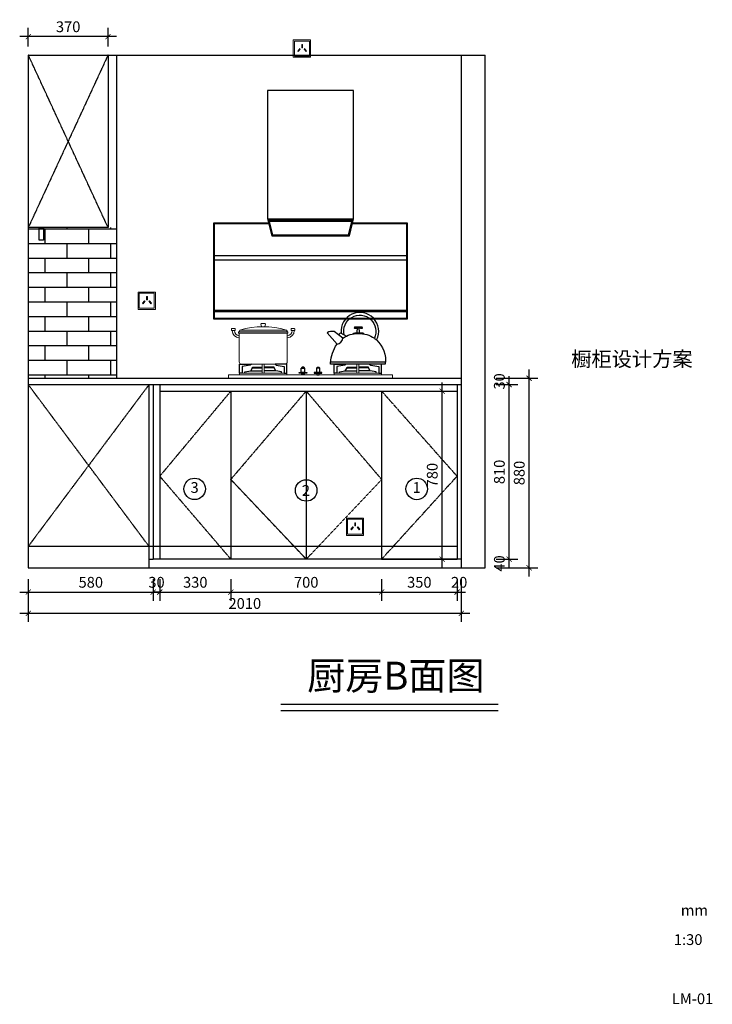
# Model space of a CAD drawing. Units: millimetres. Extents: x -187 to 468415, y -297465 to -292440.
# Drawn here: x 465200 to 468415, y -297465 to -292895 of the extents above; entities that cross this region are included whole.
import ezdxf
from ezdxf.enums import TextEntityAlignment as Align

# ---------------------------------------------------------------- set-up
doc = ezdxf.new("R2010")
doc.units = ezdxf.units.MM
doc.header["$LTSCALE"] = 100
doc.header["$PDMODE"] = 35
doc.linetypes.add('Pbo-Dashed', pattern=[3.75, 2.5, -1.25])
doc.layers.add('ZB_厨柜', color=7, linetype='Continuous')
doc.layers.add('图框', color=5, linetype='Continuous', lineweight=30)
doc.layers.add('墙体', color=7, linetype='Continuous', lineweight=0)
doc.styles.get("Standard").update_dxf_attribs({"font": 'arial.ttf'})
doc.dimstyles.new('!PboMS-20', dxfattribs={"dimscale": 20, "dimtxt": 2.5, "dimasz": 1.2, "dimexe": 2, "dimexo": 2, "dimgap": 1, "dimtad": 1, "dimtoh": 1, "dimdec": 0, "dimdsep": 46, "dimtxsty": 'Standard', "dimblk": 'ARCHTICK', "dimcen": 1, "dimdle": 2, "dimclrd": 44, "dimclre": 44, "dimclrt": 256, "dimadec": 1, "dimazin": 2, "dimtfac": 1, "dimtdec": 0, "dimtix": 1, "dimtmove": 1, "dimatfit": 3, "dimldrblk": '!PYH_DIM.ARCHTICK', "dimfxl": 1, "dimfxlon": 1, "dimtolj": 1, "dimtzin": 0, "dimlwd": -1, "dimlwe": -1, "dimarcsym": 1})

# ---------------------------------------------------------------- blocks, each defined once
blk = doc.blocks.new('_ArchTick')
at = {"color": 0, "linetype": 'ByBlock', "const_width": 0.15}
blk.add_lwpolyline([(-0.5, -0.5), (0.5, 0.5)], dxfattribs=at)
blk = doc.blocks.new('*D22')
at = {"color": 44, "ltscale": 5, "transparency": 16777216}
for p, q in [((465240.3, -295491.7), (465240.3, -295591.7)), ((465820.3, -295491.7), (465820.3, -295591.7)), ((465200.3, -295551.7), (465860.3, -295551.7))]:
    blk.add_line(p, q, dxfattribs=at)
at = {"layer": 'Defpoints', "color": 0, "ltscale": 5, "transparency": 16777216}
for p in [(465820.3, -295398.8), (465240.3, -295438.8), (465820.3, -295551.7)]:
    blk.add_point(p, dxfattribs=at)
at = {"color": 44, "ltscale": 5, "transparency": 16777216, "xscale": 24, "yscale": 24, "zscale": 24, "rotation": 180}
blk.add_blockref('_ArchTick', (465240.3, -295551.7), dxfattribs=at)
at = {"color": 44, "ltscale": 5, "transparency": 16777216, "xscale": 24, "yscale": 24, "zscale": 24}
blk.add_blockref('_ArchTick', (465820.3, -295551.7), dxfattribs=at)
at = {"ltscale": 5, "transparency": 16777216, "insert": (465530.3, -295506.2), "char_height": 50, "attachment_point": 5}
blk.add_mtext('\\A1;580', dxfattribs=at)
blk = doc.blocks.new('!PYH_DIM.ARCHTICK')
blk.add_lwpolyline([(0, 0, 0, 0, 0), (-0.96, -1.15, 0.4, 0.25, 0), (0, 0, 0.25, 0.4, 0), (-0.96, 1.15, 0, 0, 0), (0, 0, 0, 0, 0), (-1.64, 0, 0, 0, 0)], format="xyseb")
blk = doc.blocks.new('*D23')
at = {"color": 44, "ltscale": 5, "transparency": 16777216}
for p, q in [((465850.3, -295491.7), (465850.3, -295591.7)), ((466180.3, -295491.7), (466180.3, -295591.7)), ((465810.3, -295551.7), (466220.3, -295551.7))]:
    blk.add_line(p, q, dxfattribs=at)
at = {"layer": 'Defpoints', "color": 0, "ltscale": 5, "transparency": 16777216}
for p in [(465850.3, -295398.8), (466180.3, -295398.8), (466180.3, -295551.7)]:
    blk.add_point(p, dxfattribs=at)
at = {"color": 44, "ltscale": 5, "transparency": 16777216, "xscale": 24, "yscale": 24, "zscale": 24, "rotation": 180}
blk.add_blockref('_ArchTick', (465850.3, -295551.7), dxfattribs=at)
at = {"color": 44, "ltscale": 5, "transparency": 16777216, "xscale": 24, "yscale": 24, "zscale": 24}
blk.add_blockref('_ArchTick', (466180.3, -295551.7), dxfattribs=at)
at = {"ltscale": 5, "transparency": 16777216, "insert": (466015.3, -295506.2), "char_height": 50, "attachment_point": 5}
blk.add_mtext('\\A1;330', dxfattribs=at)
blk = doc.blocks.new('*D12')
at = {"color": 44, "ltscale": 5, "transparency": 16777216}
for p, q in [((466180.3, -295491.7), (466180.3, -295591.7)), ((466880.3, -295491.7), (466880.3, -295591.7)), ((466140.3, -295551.7), (466920.3, -295551.7))]:
    blk.add_line(p, q, dxfattribs=at)
at = {"layer": 'Defpoints', "color": 0, "ltscale": 5, "transparency": 16777216}
for p in [(466180.3, -295398.8), (466880.3, -295398.8), (466880.3, -295551.7)]:
    blk.add_point(p, dxfattribs=at)
at = {"color": 44, "ltscale": 5, "transparency": 16777216, "xscale": 24, "yscale": 24, "zscale": 24, "rotation": 180}
blk.add_blockref('_ArchTick', (466180.3, -295551.7), dxfattribs=at)
at = {"color": 44, "ltscale": 5, "transparency": 16777216, "xscale": 24, "yscale": 24, "zscale": 24}
blk.add_blockref('_ArchTick', (466880.3, -295551.7), dxfattribs=at)
at = {"ltscale": 5, "transparency": 16777216, "insert": (466530.3, -295506.2), "char_height": 50, "attachment_point": 5}
blk.add_mtext('\\A1;700', dxfattribs=at)
blk = doc.blocks.new('*D24')
at = {"color": 44, "ltscale": 5, "transparency": 16777216}
for p, q in [((467230.3, -295491.7), (467230.3, -295591.7)), ((467250.3, -295491.7), (467250.3, -295591.7)), ((467230.3, -295551.7), (467250.3, -295551.7))]:
    blk.add_line(p, q, dxfattribs=at)
at = {"layer": 'Defpoints', "color": 0, "ltscale": 5, "transparency": 16777216}
for p in [(467230.3, -295398.8), (467250.3, -295438.8), (467250.3, -295551.7)]:
    blk.add_point(p, dxfattribs=at)
at = {"ltscale": 5, "transparency": 16777216, "insert": (467240.3, -295506.2), "char_height": 50, "attachment_point": 5}
blk.add_mtext('\\A1;20', dxfattribs=at)
blk = doc.blocks.new('*D13')
at = {"color": 44, "ltscale": 5, "transparency": 16777216}
for p, q in [((465240.3, -295589.9), (465240.3, -295689.9)), ((467250.3, -295589.9), (467250.3, -295689.9)), ((465200.3, -295649.9), (467290.3, -295649.9))]:
    blk.add_line(p, q, dxfattribs=at)
at = {"layer": 'Defpoints', "color": 0, "ltscale": 5, "transparency": 16777216}
for p in [(465240.3, -295438.8), (467250.3, -295438.8), (467250.3, -295649.9)]:
    blk.add_point(p, dxfattribs=at)
at = {"color": 44, "ltscale": 5, "transparency": 16777216, "xscale": 24, "yscale": 24, "zscale": 24, "rotation": 180}
blk.add_blockref('_ArchTick', (465240.3, -295649.9), dxfattribs=at)
at = {"color": 44, "ltscale": 5, "transparency": 16777216, "xscale": 24, "yscale": 24, "zscale": 24}
blk.add_blockref('_ArchTick', (467250.3, -295649.9), dxfattribs=at)
at = {"ltscale": 5, "transparency": 16777216, "insert": (466245.3, -295604.4), "char_height": 50, "attachment_point": 5}
blk.add_mtext('\\A1;2010', dxfattribs=at)
blk = doc.blocks.new('*D26')
at = {"color": 44, "ltscale": 5, "transparency": 16777216}
for p, q in [((465240.3, -293018.8), (465240.3, -292933.2)), ((465610.3, -293018.8), (465610.3, -292933.2)), ((465650.3, -292973.2), (465200.3, -292973.2))]:
    blk.add_line(p, q, dxfattribs=at)
at = {"layer": 'Defpoints', "color": 0, "ltscale": 5, "transparency": 16777216}
for p in [(465240.3, -292973.2), (465240.3, -293058.8), (465610.3, -293058.8)]:
    blk.add_point(p, dxfattribs=at)
at = {"color": 44, "ltscale": 5, "transparency": 16777216, "xscale": 24, "yscale": 24, "zscale": 24, "rotation": 180}
blk.add_blockref('_ArchTick', (465240.3, -292973.2), dxfattribs=at)
at = {"color": 44, "ltscale": 5, "transparency": 16777216, "xscale": 24, "yscale": 24, "zscale": 24}
blk.add_blockref('_ArchTick', (465610.3, -292973.2), dxfattribs=at)
at = {"ltscale": 5, "transparency": 16777216, "insert": (465425.3, -292927.6), "char_height": 50, "attachment_point": 5}
blk.add_mtext('\\A1;370', dxfattribs=at)
blk = doc.blocks.new('A$C60B407AF')
at = {"color": 4}
for p, q in [((650.2, 1059.6), (249.8, 1059.6)), ((249.8, 1059.6), (249.8, 465)), ((650.2, 465), (650.2, 1059.6)), ((249.8, 465), (269.8, 385)), ((630.2, 385), (650.2, 465)), ((254.8, 445), (0, 445)), ((0, 445), (0, 0)), ((900, 445), (645.2, 445)), ((900, 0), (900, 445)), ((269.8, 385), (630.2, 385)), ((0, 0), (900, 0))]:
    blk.add_line(p, q, dxfattribs=at)
at = {"color": 8}
for p, q in [((249.8, 465), (650.2, 465)), ((255.6, 442), (3, 442)), ((3, 442), (3, 3)), ((643.5, 457), (256.5, 457)), ((256.5, 457), (273.9, 390)), ((642.8, 455), (257.2, 455)), ((641.9, 452), (258.1, 452)), ((626.1, 390), (643.5, 457)), ((897, 442), (644.4, 442)), ((897, 3), (897, 442)), ((273.9, 390), (626.1, 390)), ((3, 294), (897, 294)), ((3, 274), (897, 274)), ((3, 40), (897, 40)), ((3, 35), (897, 35)), ((3, 3), (897, 3))]:
    blk.add_line(p, q, dxfattribs=at)
blk = doc.blocks.new('A$C432509CB')
at = {"color": 250, "linetype": 'ByBlock', "lineweight": 18}
for p, q in [((38.3, 157.5), (34.5, 150)), ((35.4, 144.3), (35.4, 10)), ((35.4, 144.3), (258.5, 144.3)), ((38.3, 157.5), (254.3, 157.5)), ((254.3, 157.5), (258.8, 150)), ((258.5, 10), (258.5, 144.3)), ((45.4, 0), (248.5, 0))]:
    blk.add_line(p, q, dxfattribs=at)
for points in [[(137.7, 188), (155.1, 188, -0.493574), (157.1, 185.5), (154.3, 175.3, -0.339069), (152.4, 173.9), (140.2, 173.9, -0.344102), (138.3, 175.4), (135.8, 185.5, -0.487982)], [(2, 165.4), (14.2, 165.4, -0.414214), (16.2, 163.4), (16.2, 157.7, -0.414214), (14.2, 155.7), (2, 155.7, -0.414214), (0, 157.7), (0, 163.4, -0.414214)], [(290.9, 165.4), (278.7, 165.4, 0.414214), (276.7, 163.4), (276.7, 157.7, 0.414214), (278.7, 155.7), (290.9, 155.7, 0.414214), (292.9, 157.7), (292.9, 163.4, 0.414214)]]:
    blk.add_lwpolyline(points, format="xyb", close=True, dxfattribs=at)
blk.add_lwpolyline([(32.2, 150), (261.7, 150), (261.7, 144.3), (32.2, 144.3)], close=True, dxfattribs=at)
for centre, radius, start, end in [((36.6, 155.5), 33.5, 179.7296, 267.0806), ((36.6, 155.6), 23.5, 179.8175, 267.062), ((146.3, -190.8), 364.7, 72.7789, 107.2211), ((257.3, 155.6), 23.5, 272.938, 0.1825), ((257.3, 155.5), 33.5, 272.9194, 0.2704), ((45.4, 10), 10, 180, 270), ((248.5, 10), 10, 270, 0)]:
    blk.add_arc(centre, radius, start, end, dxfattribs=at)
blk = doc.blocks.new('A$C72524406')
at = {"layer": 'ZB_厨柜', "color": 250, "ltscale": 4}
for p, q in [((52.9, 136), (62.4, 145.8)), ((62.4, 145.8), (89.8, 130.2)), ((16.2, 11.5), (270.3, 11.5))]:
    blk.add_line(p, q, dxfattribs=at)
for points in [[(79.5, 136, -1.405435), (219.9, 120.6, 0.16979), (230, 112.6, 1.338865), (65.4, 144, 1.385235)], [(73.2, 120.2), (32.7, 151.7, 0.158704), (0, 146.1), (46.4, 92.6)], [(73.2, 120.2, -0.168283), (145.5, 142.1, -0.168061), (219.9, 120.6, -0.168061)], [(123.3, 140.8, -0.40785), (123.3, 144.5, -0.035387), (145.5, 146, -0.037521), (167.8, 144.9, -0.40785), (167.8, 141.2)], [(138.3, 145.9, 0.05089), (140.5, 147.8), (141.3, 168.1)], [(152.5, 146, -0.046424), (150.6, 147.8), (149.8, 168.1)], [(269.9, 0.2), (15.8, 0), (15.8, 6.6, -0.137974), (46.4, 92.6)], [(230, 112.6, -0.251111), (269.9, 0.2, -0.251111)]]:
    blk.add_lwpolyline(points, format="xyb", dxfattribs=at)
blk.add_lwpolyline([(164.2, 166.8, 0.402537), (163.1, 171.2, 0.067385), (128, 171.2, 0.402537), (126.9, 166.8, -0.07149)], format="xyb", close=True, dxfattribs=at)
blk.add_arc((42.8, 122.9), 30.5, 276.759, 354.9341, dxfattribs=at)
blk = doc.blocks.new('A$C2B0627E2')
at = {"color": 250, "linetype": 'ByBlock', "lineweight": 18}
for points in [[(155.9, 61.4), (155.9, 65.2), (165.1, 65.2), (165.1, 61.4), (165.1, 25.6)], [(604, 61.4), (604, 65.2), (594.8, 65.2), (594.8, 61.4), (594.8, 25.6)]]:
    blk.add_lwpolyline(points, dxfattribs=at)
for points in [[(155.9, 65.2), (165.1, 65.2), (165.1, 23.4), (155.9, 23.4)], [(604, 65.2), (594.8, 65.2), (594.8, 23.4), (604, 23.4)], [(0, 14.9), (759.9, 14.9), (759.9, 0), (0, 0)], [(50.6, 23.4), (270.5, 23.4), (270.5, 14.9), (50.6, 14.9)], [(709.4, 23.4), (489.5, 23.4), (489.5, 14.9), (709.4, 14.9)]]:
    blk.add_lwpolyline(points, close=True, dxfattribs=at)
at = {"layer": 'ZB_厨柜', "color": 250}
for p, q in [((102.6, 34.7), (155.9, 34.7)), ((218.4, 34.7), (165.1, 34.7)), ((541.5, 34.7), (594.8, 34.7)), ((657.3, 34.7), (604, 34.7))]:
    blk.add_line(p, q, dxfattribs=at)
for points in [[(50.6, 23.4), (50.6, 65.2), (105.5, 65.2), (100.5, 59.7), (63, 54.9), (63, 23.4), (50.6, 23.4)], [(75.5, 23.4), (75.5, 29.9), (102.6, 34.7), (110.5, 48.4), (155.9, 48.4)], [(110.5, 48.4), (110.5, 51.4), (155.9, 51.4)], [(210.5, 48.4), (210.5, 51.4), (165.1, 51.4)], [(245.5, 23.4), (245.5, 29.9), (218.4, 34.7), (210.5, 48.4), (165.1, 48.4)], [(270.5, 23.4), (270.5, 65.2), (215.6, 65.2), (220.5, 59.7), (258.1, 54.9), (258.1, 23.4), (270.5, 23.4)], [(489.5, 23.4), (489.5, 65.2), (544.4, 65.2), (539.4, 59.7), (501.8, 54.9), (501.8, 23.4), (489.5, 23.4)], [(514.4, 23.4), (514.4, 29.9), (541.5, 34.7), (549.4, 48.4), (594.8, 48.4)], [(549.4, 48.4), (549.4, 51.4), (594.8, 51.4)], [(649.4, 48.4), (649.4, 51.4), (604, 51.4)], [(684.4, 23.4), (684.4, 29.9), (657.3, 34.7), (649.4, 48.4), (604, 48.4)], [(709.4, 23.4), (709.4, 65.2), (654.5, 65.2), (659.4, 59.7), (697, 54.9), (697, 23.4), (709.4, 23.4)]]:
    blk.add_lwpolyline(points, dxfattribs=at)
for points in [[(337.2, 47), (352.7, 47), (352.7, 27), (337.2, 27)], [(338.6, 48), (351.3, 48), (348.3, 51.4), (341.6, 51.4)], [(338.6, 47), (351.3, 47), (351.3, 48), (338.6, 48)], [(422.8, 47), (407.2, 47), (407.2, 27), (422.8, 27)], [(421.3, 48), (408.7, 48), (411.7, 51.4), (418.3, 51.4)], [(421.3, 47), (408.7, 47), (408.7, 48), (421.3, 48)], [(339.2, 22.9), (350.7, 22.9), (350.7, 14.9), (339.2, 14.9)], [(420.8, 22.9), (409.2, 22.9), (409.2, 14.9), (420.8, 14.9)]]:
    blk.add_lwpolyline(points, close=True, dxfattribs=at)
for points in [[(328.3, 27), (361.5, 27, -0.414214), (362.5, 26), (362.5, 23.9, -0.414214), (361.5, 22.9), (328.3, 22.9, -0.414214), (327.3, 23.9), (327.3, 26, -0.414214)], [(431.7, 27), (398.5, 27, 0.414214), (397.5, 26), (397.5, 23.9, 0.414214), (398.5, 22.9), (431.7, 22.9, 0.414214), (432.7, 23.9), (432.7, 26, 0.414214)]]:
    blk.add_lwpolyline(points, format="xyb", close=True, dxfattribs=at)
blk = doc.blocks.new('A$C4CE14204')
at = {"layer": 'ZB_厨柜', "color": 250}
for name, p in [('A$C72524406', (456.6, 65.1)), ('A$C432509CB', (13.6, 65.2)), ('A$C2B0627E2', (0, 0))]:
    blk.add_blockref(name, p, dxfattribs=at)
blk = doc.blocks.new('*D32')
at = {"color": 44, "ltscale": 5, "transparency": 16777216}
for p, q in [((465820.3, -295491.7), (465820.3, -295591.7)), ((465850.3, -295491.7), (465850.3, -295591.7)), ((465850.3, -295551.7), (465820.3, -295551.7))]:
    blk.add_line(p, q, dxfattribs=at)
at = {"layer": 'Defpoints', "color": 0, "ltscale": 5, "transparency": 16777216}
for p in [(465820.3, -295398.8), (465850.3, -295398.8), (465820.3, -295551.7)]:
    blk.add_point(p, dxfattribs=at)
at = {"ltscale": 5, "transparency": 16777216, "insert": (465835.3, -295506.2), "char_height": 50, "attachment_point": 5}
blk.add_mtext('\\A1;30', dxfattribs=at)
blk = doc.blocks.new('*D15')
at = {"color": 44, "ltscale": 5, "transparency": 16777216}
for p, q in [((466880.3, -295491.7), (466880.3, -295591.7)), ((467230.3, -295491.7), (467230.3, -295591.7)), ((466840.3, -295551.7), (467270.3, -295551.7))]:
    blk.add_line(p, q, dxfattribs=at)
at = {"layer": 'Defpoints', "color": 0, "ltscale": 5, "transparency": 16777216}
for p in [(466880.3, -295398.8), (467230.3, -295398.8), (467230.3, -295551.7)]:
    blk.add_point(p, dxfattribs=at)
at = {"color": 44, "ltscale": 5, "transparency": 16777216, "xscale": 24, "yscale": 24, "zscale": 24, "rotation": 180}
blk.add_blockref('_ArchTick', (466880.3, -295551.7), dxfattribs=at)
at = {"color": 44, "ltscale": 5, "transparency": 16777216, "xscale": 24, "yscale": 24, "zscale": 24}
blk.add_blockref('_ArchTick', (467230.3, -295551.7), dxfattribs=at)
at = {"ltscale": 5, "transparency": 16777216, "insert": (467055.3, -295506.2), "char_height": 50, "attachment_point": 5}
blk.add_mtext('\\A1;350', dxfattribs=at)
blk = doc.blocks.new('A$C4F4B7B8A')
at = {"layer": '墙体', "color": 1}
for points in [[(0, 0), (80, 0), (80, 80), (0, 80)], [(5, 5), (75, 5), (75, 75), (5, 75)]]:
    blk.add_lwpolyline(points, close=True, dxfattribs=at)
at = {"layer": '墙体', "color": 8}
for points in [[(39.4, 59), (43, 59), (43, 44.1), (39.4, 44.1)], [(29.8, 40), (32.6, 37.8), (23.3, 26.2), (20.5, 28.5)], [(52.6, 40), (49.8, 37.8), (59.1, 26.2), (61.9, 28.5)]]:
    blk.add_lwpolyline(points, close=True, dxfattribs=at)
blk = doc.blocks.new('号号')
at = {"ltscale": 5}
blk.add_circle((0, 0), 50, dxfattribs=at)
blk.add_attdef('1', text='', height=50, dxfattribs=at).set_placement((0, 0), align=Align.MIDDLE)
blk = doc.blocks.new('标号')
at = {"ltscale": 5}
blk.add_circle((458034.1, -296032.7), 50, dxfattribs=at)
blk.add_attdef('1', text='', height=50, dxfattribs=at).set_placement((458032.9, -296057.9), align=Align.CENTER)
blk = doc.blocks.new('标号1')
at = {"ltscale": 5}
blk.add_blockref('标号', (-458034.1, 296082.7), dxfattribs=at).add_auto_attribs({'1': '2'})
blk = doc.blocks.new('*D121')
at = {"color": 44, "ltscale": 5, "transparency": 16777216}
for p, q in [((467412.4, -295398.8), (467512.4, -295398.8)), ((467472.4, -295438.8), (467472.4, -295398.8)), ((467412.4, -295438.8), (467512.4, -295438.8))]:
    blk.add_line(p, q, dxfattribs=at)
at = {"layer": 'Defpoints', "color": 0, "ltscale": 5, "transparency": 16777216}
for p in [(467250.3, -295398.8), (467472.4, -295398.8), (467250.3, -295438.8)]:
    blk.add_point(p, dxfattribs=at)
at = {"ltscale": 5, "transparency": 16777216, "insert": (467426.9, -295418.8), "char_height": 50, "attachment_point": 5, "rotation": 90}
blk.add_mtext('\\A1;40', dxfattribs=at)
blk = doc.blocks.new('*D122')
at = {"color": 44, "ltscale": 5, "transparency": 16777216}
for p, q in [((467412.4, -294588.8), (467512.4, -294588.8)), ((467472.4, -295438.8), (467472.4, -294548.8)), ((467412.4, -295398.8), (467512.4, -295398.8))]:
    blk.add_line(p, q, dxfattribs=at)
at = {"layer": 'Defpoints', "color": 0, "ltscale": 5, "transparency": 16777216}
for p in [(467250.3, -294588.8), (467472.4, -294588.8), (467250.3, -295398.8)]:
    blk.add_point(p, dxfattribs=at)
at = {"color": 44, "ltscale": 5, "transparency": 16777216, "xscale": 24, "yscale": 24, "zscale": 24}
for p, rotation in [((467472.4, -294588.8), 90), ((467472.4, -295398.8), 270)]:
    blk.add_blockref('_ArchTick', p, dxfattribs=dict(at, rotation=rotation))
at = {"ltscale": 5, "transparency": 16777216, "insert": (467426.9, -294993.8), "char_height": 50, "attachment_point": 5, "rotation": 90}
blk.add_mtext('\\A1;810', dxfattribs=at)
blk = doc.blocks.new('*D123')
at = {"color": 44, "ltscale": 5, "transparency": 16777216}
for p, q in [((467412.4, -294558.8), (467512.4, -294558.8)), ((467412.4, -294588.8), (467512.4, -294588.8)), ((467472.4, -294588.8), (467472.4, -294558.8))]:
    blk.add_line(p, q, dxfattribs=at)
at = {"layer": 'Defpoints', "color": 0, "ltscale": 5, "transparency": 16777216}
for p in [(467250.3, -294558.8), (467250.3, -294588.8), (467472.4, -294558.8)]:
    blk.add_point(p, dxfattribs=at)
at = {"ltscale": 5, "transparency": 16777216, "insert": (467426.8, -294573.8), "char_height": 50, "attachment_point": 5, "rotation": 90}
blk.add_mtext('\\A1;30', dxfattribs=at)
blk = doc.blocks.new('*D124')
at = {"color": 44, "ltscale": 5, "transparency": 16777216}
for p, q in [((467564.7, -295478.8), (467564.7, -294518.8)), ((467504.7, -294558.8), (467604.7, -294558.8)), ((467504.7, -295438.8), (467604.7, -295438.8))]:
    blk.add_line(p, q, dxfattribs=at)
at = {"layer": 'Defpoints', "color": 0, "ltscale": 5, "transparency": 16777216}
for p in [(467250.3, -294558.8), (467564.7, -294558.8), (467250.3, -295438.8)]:
    blk.add_point(p, dxfattribs=at)
at = {"color": 44, "ltscale": 5, "transparency": 16777216, "xscale": 24, "yscale": 24, "zscale": 24}
for p, rotation in [((467564.7, -294558.8), 90), ((467564.7, -295438.8), 270)]:
    blk.add_blockref('_ArchTick', p, dxfattribs=dict(at, rotation=rotation))
at = {"ltscale": 5, "transparency": 16777216, "insert": (467519.2, -294998.8), "char_height": 50, "attachment_point": 5, "rotation": 90}
blk.add_mtext('\\A1;880', dxfattribs=at)
blk = doc.blocks.new('*D151')
at = {"color": 44, "ltscale": 5, "transparency": 16777216}
for p, q in [((467161, -295438.8), (467161, -294578.8)), ((467141, -294618.8), (467201, -294618.8)), ((467141, -295398.8), (467201, -295398.8))]:
    blk.add_line(p, q, dxfattribs=at)
at = {"layer": 'Defpoints', "color": 0, "ltscale": 5, "transparency": 16777216}
for p in [(467055.3, -294618.8), (467161, -294618.8), (467055.3, -295398.8)]:
    blk.add_point(p, dxfattribs=at)
at = {"color": 44, "ltscale": 5, "transparency": 16777216, "xscale": 24, "yscale": 24, "zscale": 24}
for p, rotation in [((467161, -294618.8), 90), ((467161, -295398.8), 270)]:
    blk.add_blockref('_ArchTick', p, dxfattribs=dict(at, rotation=rotation))
at = {"ltscale": 5, "transparency": 16777216, "insert": (467115.5, -295008.8), "char_height": 50, "attachment_point": 5, "rotation": 90}
blk.add_mtext('\\A1;780', dxfattribs=at)

msp = doc.modelspace()

# ---------------------------------------------------------------- hatches: boundary and pattern name
at = {"ltscale": 5, "true_color": 0xdba3d6}
h = msp.add_hatch(dxfattribs=at)
h.set_pattern_fill('AR-BRSTD', color=9)
h.set_pattern_definition([(0, (8524.955, -50198.39), (0, 67.7418), []), (90, (8524.96, -50198.39), (-101.6, 67.7418), [67.7418, -67.7418])])
h.paths.add_polyline_path([(465240.3, -294558.8), (465650.3, -294558.8), (465650.3, -293858.8), (465240.3, -293858.8)])

# ---------------------------------------------------------------- linework, layer by layer
at = {"ltscale": 5}
for p, q in [((465240.3, -293058.8), (467360.3, -293058.8)), ((465240.3, -293058.8), (465240.3, -295438.8)), ((465610.3, -293058.8), (465610.3, -293858.8)), ((465650.3, -293058.8), (465650.3, -294558.8)), ((467250.3, -293058.8), (467250.3, -295438.8)), ((467360.3, -295438.8), (467360.3, -293058.8)), ((465610.3, -293858.8), (465240.3, -293858.8)), ((465240.3, -294558.8), (465840.3, -294558.8)), ((465240.3, -294588.8), (465840.3, -294588.8)), ((465240.3, -294588.8), (465840.3, -294588.8)), ((465240.3, -294588.8), (465840.3, -294588.8)), ((465800.3, -294588.8), (465800.3, -295438.8)), ((465810.3, -294558.8), (465840.3, -294558.8)), ((465820.3, -294588.8), (465820.3, -295398.8)), ((465820.3, -294588.8), (467250.3, -294588.8)), ((465840.3, -294558.8), (465840.3, -294558.8)), ((465840.3, -294558.8), (467250.3, -294558.8)), ((465840.3, -294558.8), (465840.3, -294558.8)), ((465840.3, -294558.8), (465840.3, -294558.8)), ((465850.3, -294588.8), (465850.3, -295398.8)), ((467230.3, -294588.8), (467230.3, -295398.8)), ((467250.3, -294588.8), (467250.3, -295398.8)), ((465850.3, -294618.8), (467230.3, -294618.8)), ((466180.3, -294618.8), (466180.3, -295398.8)), ((466530.3, -294618.8), (466530.3, -295398.8)), ((466880.3, -294618.8), (466880.3, -295398.8)), ((465800.3, -295398.8), (465820.3, -295398.8)), ((467250.3, -295398.8), (465820.3, -295398.8)), ((466880.3, -295398.8), (467230.3, -295398.8)), ((465240.3, -295438.8), (467360.3, -295438.8))]:
    msp.add_line(p, q, dxfattribs=at)
at = {"color": 8, "linetype": 'Pbo-Dashed', "ltscale": 0.003}
for p, q in [((465610.3, -293858.8), (465240.3, -293058.8)), ((465610.3, -293058.8), (465240.3, -293858.8)), ((465800.3, -295338.8), (465240.3, -294588.8)), ((465800.3, -294588.8), (465240.3, -295338.8)), ((465240.3, -295338.8), (467230.3, -295338.8))]:
    msp.add_line(p, q, dxfattribs=at)
at = {"color": 0, "ltscale": 5}
msp.add_lwpolyline([(465290.3, -293858.8), (465310.3, -293858.8), (465310.3, -293918.8), (465290.3, -293918.8)], close=True, dxfattribs=at)
at = {"color": 8, "linetype": 'Pbo-Dashed', "ltscale": 0.003}
for points in [[(466180.3, -294618.8), (465850.3, -295013.8), (466180.3, -295398.8)], [(466530.3, -294618.8), (466880.3, -295028.8), (466530.3, -295398.8), (466180.3, -295028.8), (466530.3, -294618.8)], [(466880.3, -294618.8), (467230.3, -295013.8), (466880.3, -295398.8)]]:
    msp.add_lwpolyline(points, dxfattribs=at)
at = {"layer": '图框', "color": 1}
for p, q in [((466412.6, -296072.2), (467420.9, -296072.2)), ((466412.6, -296101.1), (467420.9, -296101.1))]:
    msp.add_line(p, q, dxfattribs=at)

# ---------------------------------------------------------------- block references
at = {"color": 0, "ltscale": 20}
for p in [(466470.3, -293068.8), (465750.2, -294239.2), (466716.6, -295288.4)]:
    msp.add_blockref('A$C4F4B7B8A', p, dxfattribs=at)
msp.add_blockref('A$C60B407AF', (466100.3, -294283.8))
at = {"color": 0, "ltscale": 5}
msp.add_blockref('号号', (466012.3, -295072.6), dxfattribs=at).add_auto_attribs({'1': '3'})
msp.add_blockref('标号1', (466530.3, -295129.8), dxfattribs=at)
msp.add_blockref('号号', (467043.2, -295072.7)).add_auto_attribs({'1': '1'})
at = {"layer": 'ZB_厨柜', "color": 251}
msp.add_blockref('A$C4CE14204', (466170.3, -294558.8), dxfattribs=at)

# ---------------------------------------------------------------- texts
at = {"color": 2, "attachment_point": 1}
for s, insert, char_height, width in [('{\\fSimHei|b0|i0|c134|p49;橱柜设计方案}', (467760.1, -294435.5), 68.897, 1025.782), ('{\\fSimHei|b0|i0|c134|p2;mm}', (468269.1, -297003.3), 50.083, 814.705), ('{\\fSimHei|b0|i0|c134|p2;1:30}', (468236.9, -297139.6), 50.083, 814.705), ('{\\fSimHei|b0|i0|c134|p2;LM-01}', (468227.7, -297414), 50.083, 814.705)]:
    msp.add_mtext(s, dxfattribs=dict(at, insert=insert, char_height=char_height, width=width))
at = {"insert": (466534.7, -295874.8), "char_height": 129.6, "width": 1525.512, "attachment_point": 1}
msp.add_mtext('{\\fSimSun|b0|i0|c134|p2;厨房B面图}', dxfattribs=at)

# ---------------------------------------------------------------- dimensions: what is measured, and where the dimension line sits
at = {"ltscale": 5}
for base, p1, p2, picture, middle in [((465240.3, -292973.2), (465610.3, -293058.8), (465240.3, -293058.8), '*D26', (465425.3, -292927.6)), ((465820.3, -295551.7), (465240.3, -295438.8), (465820.3, -295398.8), '*D22', (465530.3, -295506.2)), ((465820.3, -295551.7), (465850.3, -295398.8), (465820.3, -295398.8), '*D32', (465835.3, -295506.2)), ((466180.3, -295551.7), (465850.3, -295398.8), (466180.3, -295398.8), '*D23', (466015.3, -295506.2)), ((466880.3, -295551.7), (466180.3, -295398.8), (466880.3, -295398.8), '*D12', (466530.3, -295506.2)), ((467230.3, -295551.7), (466880.3, -295398.8), (467230.3, -295398.8), '*D15', (467055.3, -295506.2)), ((467250.3, -295551.7), (467230.3, -295398.8), (467250.3, -295438.8), '*D24', (467240.3, -295506.2)), ((467250.3, -295649.9), (465240.3, -295438.8), (467250.3, -295438.8), '*D13', (466245.3, -295604.4))]:
    dim = msp.add_linear_dim(base=base, p1=p1, p2=p2, dimstyle='!PboMS-20', override={"dimfxl": 3, "dimarcsym": 1}, dxfattribs=at)
    dim.commit()
    dim.dimension.update_dxf_attribs({"geometry": picture, "text_midpoint": middle})
at = {"color": 0, "ltscale": 5}
for base, p1, p2, picture, middle in [((467564.7, -294558.8), (467250.3, -295438.8), (467250.3, -294558.8), '*D124', (467519.2, -294998.8)), ((467472.4, -294558.8), (467250.3, -294588.8), (467250.3, -294558.8), '*D123', (467426.8, -294573.8)), ((467472.4, -294588.8), (467250.3, -295398.8), (467250.3, -294588.8), '*D122', (467426.9, -294993.8)), ((467472.4, -295398.8), (467250.3, -295438.8), (467250.3, -295398.8), '*D121', (467426.9, -295418.8))]:
    dim = msp.add_linear_dim(base=base, p1=p1, p2=p2, angle=90, dimstyle='!PboMS-20', override={"dimfxl": 3, "dimarcsym": 1}, dxfattribs=at)
    dim.commit()
    dim.dimension.update_dxf_attribs({"geometry": picture, "text_midpoint": middle})
dim = msp.add_linear_dim(base=(467161, -294618.8), p1=(467055.3, -295398.8), p2=(467055.3, -294618.8), angle=90, dimstyle='!PboMS-20', dxfattribs=at)
dim.commit()
dim.dimension.update_dxf_attribs({"geometry": '*D151', "text_midpoint": (467115.5, -295008.8)})

doc.saveas('drawing.dxf')
